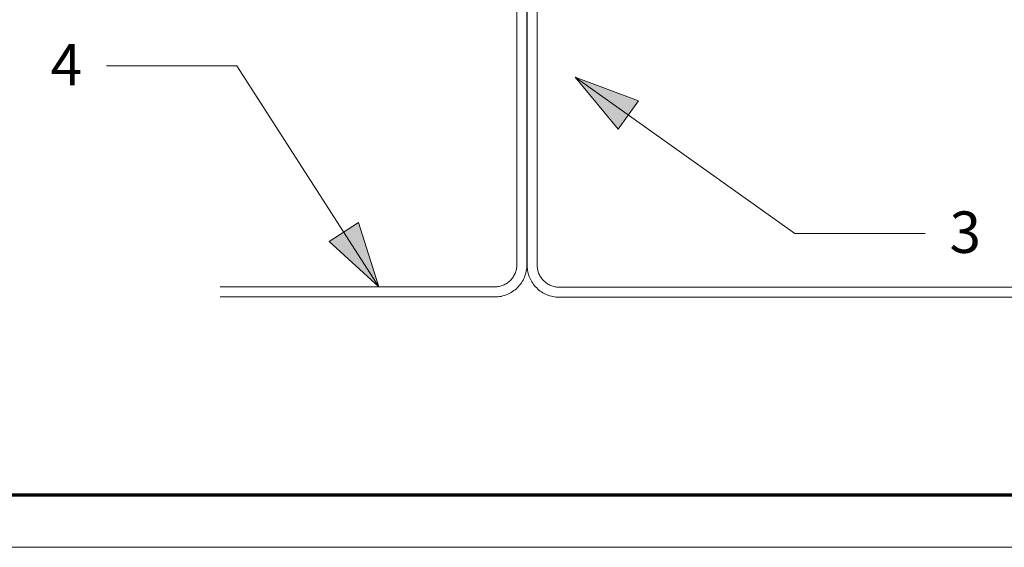
# Model space of a CAD drawing. Units: inches. Extents: x -13.5 to 13.5, y -9 to 9.
# Drawn here: x -4.3 to -1.5, y -9 to -7.5 of the extents above; entities that cross this region are included whole.
import ezdxf

# ---------------------------------------------------------------- set-up
doc = ezdxf.new("R2010")
doc.units = ezdxf.units.IN
doc.header["$LTSCALE"] = 0.75
doc.header["$MEASUREMENT"] = 0
doc.layers.add('Roof', color=7, linetype='Continuous', lineweight=13)
doc.styles.add('Arial', font='Arial')

# ---------------------------------------------------------------- blocks, each defined once
blk = doc.blocks.new('Group-4-1')
at = {"layer": 'Roof', "color": 7, "linetype": 'Continuous', "lineweight": 13, "flags": 128}
blk.add_lwpolyline([(-9, 6), (9, 6), (9, -6), (-9, -6)], close=True, dxfattribs=at)
at = {"layer": 'Roof', "color": 7, "linetype": 'Continuous', "lineweight": 70, "flags": 128}
blk.add_lwpolyline([(-8.9, 5.9), (8.9, 5.9), (8.9, -5.9), (-8.9, -5.9)], close=True, dxfattribs=at)
blk = doc.blocks.new('CUSTOM CCD TITLE BLOCK')
at = {"layer": 'Roof', "color": 7}
blk.add_blockref('Group-4-1', (0, 0), dxfattribs=at)
blk = doc.blocks.new('Group-41-1')
at = {"layer": 'Roof', "color": 7, "linetype": 'Continuous', "lineweight": 5}
for p, q in [((-1.9091, -4.6472), (-1.9091, -5.4583)), ((-1.8898, -5.4583), (-1.8898, -4.6472)), ((-1.8893, -4.6578), (-1.8892, -5.4598)), ((-1.8699, -5.4596), (-1.8699, -4.6588)), ((-1.9123, -5.4744), (-1.9132, -5.4763)), ((-1.9116, -5.4725), (-1.9123, -5.4744)), ((-1.9109, -5.4705), (-1.9116, -5.4725)), ((-1.9104, -5.4685), (-1.9109, -5.4705)), ((-1.9099, -5.4665), (-1.9104, -5.4685)), ((-1.9096, -5.4645), (-1.9099, -5.4665)), ((-1.9093, -5.4624), (-1.9096, -5.4645)), ((-1.9092, -5.4604), (-1.9093, -5.4624)), ((-1.9091, -5.4583), (-1.9092, -5.4604)), ((-1.8924, -5.4761), (-1.8916, -5.4732)), ((-1.8916, -5.4732), (-1.891, -5.4703)), ((-1.891, -5.4703), (-1.8905, -5.4673)), ((-1.8905, -5.4673), (-1.8901, -5.4643)), ((-1.8901, -5.4643), (-1.8899, -5.4613)), ((-1.8899, -5.4613), (-1.8898, -5.4583)), ((-1.8892, -5.4598), (-1.8891, -5.4628)), ((-1.8891, -5.4628), (-1.8888, -5.4657)), ((-1.8888, -5.4657), (-1.8884, -5.4687)), ((-1.8884, -5.4687), (-1.8879, -5.4716)), ((-1.8879, -5.4716), (-1.8872, -5.4745)), ((-1.8872, -5.4745), (-1.8864, -5.4774)), ((-1.8698, -5.4617), (-1.8699, -5.4596)), ((-1.8696, -5.4637), (-1.8698, -5.4617)), ((-1.8693, -5.4657), (-1.8696, -5.4637)), ((-1.869, -5.4677), (-1.8693, -5.4657)), ((-1.8685, -5.4697), (-1.869, -5.4677)), ((-1.8679, -5.4716), (-1.8685, -5.4697)), ((-1.8672, -5.4735), (-1.8679, -5.4716)), ((-1.8665, -5.4754), (-1.8672, -5.4735)), ((-1.8656, -5.4773), (-1.8665, -5.4754)), ((-1.9295, -5.4943), (-1.9313, -5.4954)), ((-1.9278, -5.4932), (-1.9295, -5.4943)), ((-1.9261, -5.492), (-1.9278, -5.4932)), ((-1.9245, -5.4908), (-1.9261, -5.492)), ((-1.9229, -5.4894), (-1.9245, -5.4908)), ((-1.9214, -5.488), (-1.9229, -5.4894)), ((-1.92, -5.4865), (-1.9214, -5.488)), ((-1.9187, -5.485), (-1.92, -5.4865)), ((-1.9174, -5.4833), (-1.9187, -5.485)), ((-1.9162, -5.4816), (-1.9174, -5.4833)), ((-1.9151, -5.4799), (-1.9162, -5.4816)), ((-1.9141, -5.4781), (-1.9151, -5.4799)), ((-1.9132, -5.4763), (-1.9141, -5.4781)), ((-1.9019, -5.4949), (-1.9001, -5.4924)), ((-1.9001, -5.4924), (-1.8985, -5.4898)), ((-1.8985, -5.4898), (-1.897, -5.4872)), ((-1.897, -5.4872), (-1.8957, -5.4845)), ((-1.8957, -5.4845), (-1.8945, -5.4818)), ((-1.8945, -5.4818), (-1.8934, -5.479)), ((-1.8934, -5.479), (-1.8924, -5.4761)), ((-1.8864, -5.4774), (-1.8854, -5.4802)), ((-1.8854, -5.4802), (-1.8843, -5.483)), ((-1.8843, -5.483), (-1.883, -5.4857)), ((-1.883, -5.4857), (-1.8817, -5.4883)), ((-1.8817, -5.4883), (-1.8802, -5.4909)), ((-1.8802, -5.4909), (-1.8786, -5.4934)), ((-1.8786, -5.4934), (-1.8768, -5.4958)), ((-1.8647, -5.4791), (-1.8656, -5.4773)), ((-1.8636, -5.4808), (-1.8647, -5.4791)), ((-1.8625, -5.4825), (-1.8636, -5.4808)), ((-1.8613, -5.4842), (-1.8625, -5.4825)), ((-1.8601, -5.4858), (-1.8613, -5.4842)), ((-1.8587, -5.4873), (-1.8601, -5.4858)), ((-1.8573, -5.4888), (-1.8587, -5.4873)), ((-1.8558, -5.4902), (-1.8573, -5.4888)), ((-1.8543, -5.4915), (-1.8558, -5.4902)), ((-1.8527, -5.4927), (-1.8543, -5.4915)), ((-1.851, -5.4939), (-1.8527, -5.4927)), ((-1.8493, -5.4949), (-1.851, -5.4939)), ((-1.9511, -5.5003), (-2.4777, -5.5003)), ((-1.9491, -5.5003), (-1.9511, -5.5003)), ((-1.947, -5.5001), (-1.9491, -5.5003)), ((-1.945, -5.4999), (-1.947, -5.5001)), ((-1.9429, -5.4995), (-1.945, -5.4999)), ((-1.9409, -5.4991), (-1.9429, -5.4995)), ((-1.9389, -5.4985), (-1.9409, -5.4991)), ((-1.937, -5.4979), (-1.9389, -5.4985)), ((-1.9351, -5.4971), (-1.937, -5.4979)), ((-1.9332, -5.4963), (-1.9351, -5.4971)), ((-1.9313, -5.4954), (-1.9332, -5.4963)), ((-1.9249, -5.5138), (-1.9222, -5.5124)), ((-1.9222, -5.5124), (-1.9196, -5.5109)), ((-1.9196, -5.5109), (-1.9171, -5.5093)), ((-1.9171, -5.5093), (-1.9146, -5.5076)), ((-1.9146, -5.5076), (-1.9122, -5.5057)), ((-1.9122, -5.5057), (-1.9099, -5.5038)), ((-1.9099, -5.5038), (-1.9078, -5.5017)), ((-1.9078, -5.5017), (-1.9057, -5.4995)), ((-1.9057, -5.4995), (-1.9037, -5.4972)), ((-1.9037, -5.4972), (-1.9019, -5.4949)), ((-1.8768, -5.4958), (-1.875, -5.4981)), ((-1.875, -5.4981), (-1.873, -5.5004)), ((-1.873, -5.5004), (-1.8709, -5.5025)), ((-1.8709, -5.5025), (-1.8687, -5.5045)), ((-1.8687, -5.5045), (-1.8665, -5.5065)), ((-1.8665, -5.5065), (-1.8641, -5.5083)), ((-1.8641, -5.5083), (-1.8617, -5.51)), ((-1.8617, -5.51), (-1.8591, -5.5116)), ((-1.8591, -5.5116), (-1.8565, -5.513)), ((-1.8565, -5.513), (-1.8539, -5.5143)), ((-1.8475, -5.4959), (-1.8493, -5.4949)), ((-1.8457, -5.4968), (-1.8475, -5.4959)), ((-1.8438, -5.4977), (-1.8457, -5.4968)), ((-1.8419, -5.4984), (-1.8438, -5.4977)), ((-1.84, -5.499), (-1.8419, -5.4984)), ((-1.838, -5.4995), (-1.84, -5.499)), ((-1.836, -5.5), (-1.838, -5.4995)), ((-1.834, -5.5003), (-1.836, -5.5)), ((-1.832, -5.5006), (-1.834, -5.5003)), ((-1.8299, -5.5007), (-1.832, -5.5006)), ((-1.8279, -5.5008), (-1.8299, -5.5007)), ((-0.9231, -5.5008), (-1.8279, -5.5008)), ((-2.4777, -5.5196), (-1.9511, -5.5196)), ((-1.9511, -5.5196), (-1.9481, -5.5196)), ((-1.9481, -5.5196), (-1.9451, -5.5194)), ((-1.9451, -5.5194), (-1.9421, -5.519)), ((-1.9421, -5.519), (-1.9392, -5.5185)), ((-1.9392, -5.5185), (-1.9362, -5.5178)), ((-1.9362, -5.5178), (-1.9333, -5.517)), ((-1.9333, -5.517), (-1.9305, -5.5161)), ((-1.9305, -5.5161), (-1.9277, -5.515)), ((-1.9277, -5.515), (-1.9249, -5.5138)), ((-1.8539, -5.5143), (-1.8511, -5.5155)), ((-1.8511, -5.5155), (-1.8484, -5.5166)), ((-1.8484, -5.5166), (-1.8455, -5.5175)), ((-1.8455, -5.5175), (-1.8427, -5.5183)), ((-1.8427, -5.5183), (-1.8398, -5.519)), ((-1.8398, -5.519), (-1.8368, -5.5195)), ((-1.8368, -5.5195), (-1.8339, -5.5198)), ((-1.8339, -5.5198), (-1.8309, -5.52)), ((-1.8309, -5.52), (-1.8279, -5.5201)), ((-1.8279, -5.5201), (-0.9231, -5.5201))]:
    blk.add_line(p, q, dxfattribs=at)
blk = doc.blocks.new('Callout-2')
at = {"layer": 'Roof', "linetype": 'Continuous', "lineweight": 0}
blk.add_hatch(color=7, dxfattribs=at).paths.add_polyline_path([(0.3919, 0.0335), (0.5169, 0), (0.3919, -0.0335)])
at = {"layer": 'Roof', "color": 7, "linetype": 'Continuous', "lineweight": 5}
for p, q in [((-0.2037, -0.1449), (0, 0)), ((0, 0), (0.5169, 0))]:
    blk.add_line(p, q, dxfattribs=at)
at = {"layer": 'Roof', "color": 7, "linetype": 'Continuous', "lineweight": 5, "flags": 128}
blk.add_lwpolyline([(0.3919, 0.0335), (0.5169, 0), (0.3919, -0.0335)], close=True, dxfattribs=at)
at = {"layer": 'Roof', "color": 7, "insert": (-0.2173, -0.2066), "char_height": 0.0795, "width": 0.071795, "attachment_point": 1, "rotation": 215.4337, "line_spacing_factor": 0.967741, "style": 'Arial'}
blk.add_mtext('3', dxfattribs=at)
blk = doc.blocks.new('Callout-3')
at = {"layer": 'Roof', "linetype": 'Continuous', "lineweight": 0}
blk.add_hatch(color=7, dxfattribs=at).paths.add_polyline_path([(0.3791, 0.0335), (0.5041, 0), (0.3791, -0.0335)])
at = {"layer": 'Roof', "color": 7, "linetype": 'Continuous', "lineweight": 5}
for p, q in [((-0.1352, -0.2103), (0, 0)), ((0, 0), (0.5041, 0))]:
    blk.add_line(p, q, dxfattribs=at)
at = {"layer": 'Roof', "color": 7, "linetype": 'Continuous', "lineweight": 5, "flags": 128}
blk.add_lwpolyline([(0.3791, 0.0335), (0.5041, 0), (0.3791, -0.0335)], close=True, dxfattribs=at)
at = {"layer": 'Roof', "color": 7, "insert": (-0.1956, -0.2272), "char_height": 0.0795, "width": 0.165495, "attachment_point": 3, "rotation": 57.2752, "line_spacing_factor": 0.967741, "style": 'Arial'}
blk.add_mtext('4', dxfattribs=at)

msp = doc.modelspace()

# ---------------------------------------------------------------- block references
at = {"layer": 'Roof', "color": 7, "xscale": 1.5, "yscale": 1.5, "zscale": 1.5}
for name in ['CUSTOM CCD TITLE BLOCK', 'Group-41-1']:
    msp.add_blockref(name, (0, 0), dxfattribs=at)
for name, p, rotation in [('Callout-3', (-3.6689, -7.6141), 302.7248382036373), ('Callout-2', (-2.064, -8.097), 144.5663008530479)]:
    msp.add_blockref(name, p, dxfattribs=dict(at, rotation=rotation))

doc.saveas('drawing.dxf')
